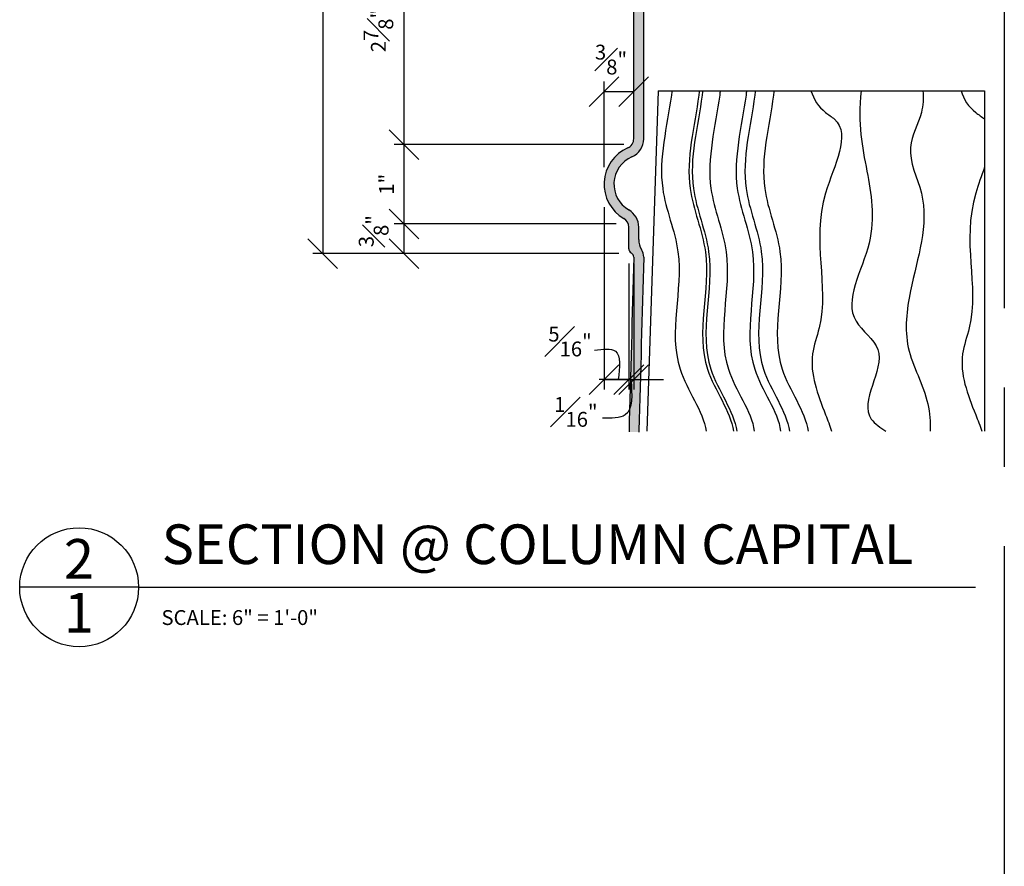
# Model space of a CAD drawing. Extents: x -17 to 99, y -25 to 204.
# Drawn here: x 84 to 96, y 143 to 154 of the extents above; entities that cross this region are included whole.
import ezdxf

# ---------------------------------------------------------------- set-up
doc = ezdxf.new("R2010")
doc.units = 0
doc.header["$MEASUREMENT"] = 0
doc.header["$PDMODE"] = 35
doc.header["$PDSIZE"] = -15
doc.linetypes.add('CENTER2', pattern=[1.125, 0.75, -0.125, 0.125, -0.125])
doc.layers.get('DEFPOINTS').update_dxf_attribs({"linetype": 'CONTINUOUS'})
for name, color, linetype in [('DIMS', 8, 'CONTINUOUS'), ('FIBERGLASS', 7, 'CONTINUOUS'), ('FLASHING', 3, 'CONTINUOUS'), ('FRAMING', 4, 'CONTINUOUS'), ('TEXT', 8, 'CONTINUOUS')]:
    doc.layers.add(name, color=color, linetype=linetype)
doc.styles.add('DIMS', font='stylu.ttf', dxfattribs={"width": 0.85})
doc.styles.add('NOTES', font='stylu.ttf', dxfattribs={"height": 0.75})
doc.styles.add('TITLES', font='swiss.ttf', dxfattribs={"height": 2})
doc.dimstyles.new('6in', dxfattribs={"dimscale": 2, "dimtxt": 0.09375, "dimasz": 0.1875, "dimexe": 0.0625, "dimexo": 0.0625, "dimgap": 0.0625, "dimtad": 3, "dimdec": 4, "dimzin": 3, "dimdsep": 46, "dimlunit": 4, "dimtxsty": 'DIMS', "dimblk1": 'OBLIQUE', "dimblk2": 'OBLIQUE', "dimsah": 1, "dimcen": 0, "dimclrd": 3, "dimclre": 3, "dimclrt": 8, "dimadec": 3, "dimazin": 0, "dimtfac": 1, "dimtdec": 4, "dimtmove": 2, "dimatfit": 3, "dimfxl": 0, "dimfrac": 1, "dimtolj": 1, "dimtzin": 0, "dimlwd": -1, "dimlwe": -1, "dimarcsym": 0})

# ---------------------------------------------------------------- blocks, each defined once
blk = doc.blocks.new('_OBLIQUE')
at = {"layer": 'DIMS', "color": 6, "linetype": 'ByBlock', "ltscale": 8}
blk.add_line((-0.5, -0.5), (0.5, 0.5), dxfattribs=at)
blk = doc.blocks.new('*D118')
at = {"layer": 'DEFPOINTS', "color": 0, "linetype": 'Continuous', "ltscale": 8}
for p in [(90.88572707325572, 151.6185568184118), (91.19822707325572, 150.907660432803), (91.19822707325572, 149.3193621380757)]:
    blk.add_point(p, dxfattribs=at)
at = {"layer": 'DIMS', "color": 3, "linetype": 'Continuous', "ltscale": 8}
for p, q in [((90.88572707325572, 151.4935568184118), (90.88572707325572, 149.1943621380757)), ((91.19822707325572, 150.782660432803), (91.19822707325572, 149.1943621380757)), ((90.88572707325572, 149.3193621380757), (91.19822707325572, 149.3193621380757))]:
    blk.add_line(p, q, dxfattribs=at)
at = {"layer": 'DIMS', "color": 3, "linetype": 'Continuous', "ltscale": 8, "xscale": 0.375, "yscale": 0.375, "zscale": 0.375, "rotation": 180}
blk.add_blockref('_OBLIQUE', (90.88572707325572, 149.3193621380757), dxfattribs=at)
at = {"layer": 'DIMS', "color": 3, "linetype": 'Continuous', "ltscale": 8, "xscale": 0.375, "yscale": 0.375, "zscale": 0.375}
blk.add_blockref('_OBLIQUE', (91.19822707325572, 149.3193621380757), dxfattribs=at)
at = {"layer": 'DIMS', "color": 8, "linetype": 'Continuous', "ltscale": 8, "insert": (90.45633317336448, 149.7993685992027), "char_height": 0.1875, "attachment_point": 5, "style": 'DIMS'}
blk.add_mtext('\\A1;{\\H1.000000x;\\S5#16;}"', dxfattribs=at)
blk = doc.blocks.new('*D120')
at = {"layer": 'DEFPOINTS', "color": 0, "linetype": 'Continuous', "ltscale": 8}
for p in [(91.19822707325572, 150.907660432803), (91.26072707325572, 150.907660432803), (91.26072707325572, 149.3193621380757)]:
    blk.add_point(p, dxfattribs=at)
at = {"layer": 'DIMS', "color": 3, "linetype": 'Continuous', "ltscale": 8}
for p, q in [((91.19822707325572, 150.782660432803), (91.19822707325572, 149.1943621380757)), ((91.26072707325572, 150.782660432803), (91.26072707325572, 149.1943621380757)), ((91.19822707325572, 149.3193621380757), (90.82322707325572, 149.3193621380757)), ((91.19822707325572, 149.3193621380757), (91.26072707325572, 149.3193621380757)), ((91.26072707325572, 149.3193621380757), (91.63572707325572, 149.3193621380757))]:
    blk.add_line(p, q, dxfattribs=at)
at = {"layer": 'DIMS', "color": 3, "linetype": 'Continuous', "ltscale": 8, "xscale": 0.375, "yscale": 0.375, "zscale": 0.375}
blk.add_blockref('_OBLIQUE', (91.19822707325572, 149.3193621380757), dxfattribs=at)
at = {"layer": 'DIMS', "color": 3, "linetype": 'Continuous', "ltscale": 8, "xscale": 0.375, "yscale": 0.375, "zscale": 0.375, "rotation": 180}
blk.add_blockref('_OBLIQUE', (91.26072707325572, 149.3193621380757), dxfattribs=at)
at = {"layer": 'DIMS', "color": 8, "linetype": 'Continuous', "ltscale": 8, "insert": (90.53037827931114, 148.9119958611752), "char_height": 0.1875, "attachment_point": 5, "style": 'DIMS'}
blk.add_mtext('\\A1;{\\H1.000000x;\\S1#16;}"', dxfattribs=at)
blk = doc.blocks.new('*D127')
at = {"layer": 'DEFPOINTS', "color": 0, "linetype": 'Continuous', "ltscale": 8}
for p in [(91.01072707325572, 155.157660432803), (88.36148391048657, 152.282660432803), (91.26072707325572, 152.282660432803)]:
    blk.add_point(p, dxfattribs=at)
at = {"layer": 'DIMS', "color": 3, "linetype": 'Continuous', "ltscale": 8}
for p, q in [((90.88572707325572, 155.157660432803), (88.23648391048657, 155.157660432803)), ((88.36148391048657, 155.157660432803), (88.36148391048657, 152.282660432803)), ((91.13572707325572, 152.282660432803), (88.23648391048657, 152.282660432803))]:
    blk.add_line(p, q, dxfattribs=at)
at = {"layer": 'DIMS', "color": 3, "linetype": 'Continuous', "ltscale": 8, "xscale": 0.375, "yscale": 0.375, "zscale": 0.375}
for p, rotation in [((88.36148391048657, 155.157660432803), 90), ((88.36148391048657, 152.282660432803), 270)]:
    blk.add_blockref('_OBLIQUE', p, dxfattribs=dict(at, rotation=rotation))
at = {"layer": 'DIMS', "color": 8, "linetype": 'Continuous', "ltscale": 8, "insert": (88.03889514767543, 153.7201604328031), "char_height": 0.1875, "attachment_point": 5, "rotation": 90, "style": 'DIMS'}
blk.add_mtext('\\A1;2{\\H1.000000x;\\S7#8;}"', dxfattribs=at)
blk = doc.blocks.new('*D117')
at = {"layer": 'DEFPOINTS', "color": 0, "linetype": 'Continuous', "ltscale": 8}
for p in [(91.16349738605713, 151.282660432803), (88.36148391048657, 150.907660432803), (91.19822707325572, 150.907660432803)]:
    blk.add_point(p, dxfattribs=at)
at = {"layer": 'DIMS', "color": 3, "linetype": 'Continuous', "ltscale": 8}
for p, q in [((91.03849738605713, 151.282660432803), (88.23648391048657, 151.282660432803)), ((88.36148391048657, 151.282660432803), (88.36148391048657, 150.907660432803)), ((91.07322707325572, 150.907660432803), (88.23648391048657, 150.907660432803))]:
    blk.add_line(p, q, dxfattribs=at)
at = {"layer": 'DIMS', "color": 3, "linetype": 'Continuous', "ltscale": 8, "xscale": 0.375, "yscale": 0.375, "zscale": 0.375}
for p, rotation in [((88.36148391048657, 151.282660432803), 90), ((88.36148391048657, 150.907660432803), 270)]:
    blk.add_blockref('_OBLIQUE', p, dxfattribs=dict(at, rotation=rotation))
at = {"layer": 'DIMS', "color": 8, "linetype": 'Continuous', "ltscale": 8, "insert": (87.97958637599622, 151.1910731080365), "char_height": 0.1875, "attachment_point": 5, "rotation": 90, "style": 'DIMS'}
blk.add_mtext('\\A1;{\\H1.000000x;\\S3#8;}"', dxfattribs=at)
blk = doc.blocks.new('*D126')
at = {"layer": 'DEFPOINTS', "color": 0, "linetype": 'Continuous', "ltscale": 8}
for p in [(91.26072707325572, 152.282660432803), (88.36148391048657, 151.282660432803), (91.16349738605713, 151.282660432803)]:
    blk.add_point(p, dxfattribs=at)
at = {"layer": 'DIMS', "color": 3, "linetype": 'Continuous', "ltscale": 8}
for p, q in [((91.13572707325572, 152.282660432803), (88.23648391048657, 152.282660432803)), ((88.36148391048657, 152.282660432803), (88.36148391048657, 151.282660432803)), ((91.03849738605713, 151.282660432803), (88.23648391048657, 151.282660432803))]:
    blk.add_line(p, q, dxfattribs=at)
at = {"layer": 'DIMS', "color": 3, "linetype": 'Continuous', "ltscale": 8, "xscale": 0.375, "yscale": 0.375, "zscale": 0.375}
for p, rotation in [((88.36148391048657, 152.282660432803), 90), ((88.36148391048657, 151.282660432803), 270)]:
    blk.add_blockref('_OBLIQUE', p, dxfattribs=dict(at, rotation=rotation))
at = {"layer": 'DIMS', "color": 8, "linetype": 'Continuous', "ltscale": 8, "insert": (88.14177307593312, 151.7826604328031), "char_height": 0.1875, "attachment_point": 5, "rotation": 90, "style": 'DIMS'}
blk.add_mtext('\\A1;1"', dxfattribs=at)
blk = doc.blocks.new('*D129')
at = {"layer": 'DEFPOINTS', "color": 0, "linetype": 'Continuous', "ltscale": 8}
for p in [(91.26072707325572, 152.9510778659239), (91.26072707325572, 152.282660432803), (90.88572707325572, 151.8748305752886)]:
    blk.add_point(p, dxfattribs=at)
at = {"layer": 'DIMS', "color": 3, "linetype": 'Continuous', "ltscale": 8}
for p, q in [((90.88572707325572, 151.9998305752886), (90.88572707325572, 153.0760778659239)), ((91.26072707325572, 152.407660432803), (91.26072707325572, 153.0760778659239)), ((90.88572707325572, 152.9510778659239), (91.26072707325572, 152.9510778659239))]:
    blk.add_line(p, q, dxfattribs=at)
at = {"layer": 'DIMS', "color": 3, "linetype": 'Continuous', "ltscale": 8, "xscale": 0.375, "yscale": 0.375, "zscale": 0.375, "rotation": 180}
blk.add_blockref('_OBLIQUE', (90.88572707325572, 152.9510778659239), dxfattribs=at)
at = {"layer": 'DIMS', "color": 3, "linetype": 'Continuous', "ltscale": 8, "xscale": 0.375, "yscale": 0.375, "zscale": 0.375}
blk.add_blockref('_OBLIQUE', (91.26072707325572, 152.9510778659239), dxfattribs=at)
at = {"layer": 'DIMS', "color": 8, "linetype": 'Continuous', "ltscale": 8, "insert": (90.97350446431038, 153.3544966108712), "char_height": 0.1875, "attachment_point": 5, "style": 'DIMS'}
blk.add_mtext('\\A1;{\\H1.000000x;\\S3#8;}"', dxfattribs=at)
blk = doc.blocks.new('*D132')
at = {"layer": 'DEFPOINTS', "color": 0, "linetype": 'Continuous', "ltscale": 8}
for p in [(89.94822707325572, 160.157660432803), (87.33723226097719, 150.907660432803), (89.94822707325572, 150.907660432803)]:
    blk.add_point(p, dxfattribs=at)
at = {"layer": 'DIMS', "color": 3, "linetype": 'Continuous', "ltscale": 8}
for p, q in [((89.82322707325572, 160.157660432803), (87.2122322609772, 160.157660432803)), ((87.3372322609772, 160.157660432803), (87.33723226097719, 150.907660432803)), ((89.82322707325572, 150.907660432803), (87.21223226097719, 150.907660432803))]:
    blk.add_line(p, q, dxfattribs=at)
at = {"layer": 'DIMS', "color": 3, "linetype": 'Continuous', "ltscale": 8, "xscale": 0.375, "yscale": 0.375, "zscale": 0.375}
for p, rotation in [((87.3372322609772, 160.157660432803), 90), ((87.33723226097719, 150.907660432803), 270)]:
    blk.add_blockref('_OBLIQUE', p, dxfattribs=dict(at, rotation=rotation))
at = {"layer": 'DIMS', "color": 8, "linetype": 'Continuous', "ltscale": 8, "insert": (87.01848683637981, 155.5326604328031), "char_height": 0.1875, "attachment_point": 5, "rotation": 90, "style": 'DIMS'}
blk.add_mtext('\\A1;9{\\H1.000000x;\\S1#4;}"', dxfattribs=at)

msp = doc.modelspace()

# ---------------------------------------------------------------- hatches: boundary and pattern name
at = {"layer": 'FLASHING', "linetype": 'Continuous', "ltscale": 8}
h = msp.add_hatch(dxfattribs=at)
h.set_pattern_fill('HOUND', color=124, scale=0.375, angle=15, style=0)
h.set_pattern_definition([(15, (59.71705096599946, 119.3641447036412), (0.08448947484500982, 0.04690317203201136), [0.375, -0.1875]), (104.9999999999999, (59.71705096599946, 119.3641447036412), (0.001625398924711273, -0.0966216175841905), [0.375, -0.1875])])
edge = h.paths.add_edge_path()
edge.add_line((90.07322707325572, 160.157660432803), (89.94822707325572, 160.157660432803))
edge.add_line((89.94822707325572, 160.157660432803), (89.94822707325572, 158.782660432803))
edge.add_arc((90.07322707325572, 158.782660432803), 0.125, 180, 270)
edge.add_arc((90.07322707325572, 158.532660432803), 0.125, 0, 90, ccw=False)
edge.add_line((90.19822707325572, 158.532660432803), (90.19822707325572, 158.095160432803))
edge.add_arc((90.94822707325572, 158.095160432803), 0.7499999999999999, 180, 261.7867892982615)
edge.add_arc((90.82322707325572, 157.2291350290186), 0.1250000000000011, 0, 81.78678929826378, ccw=False)
edge.add_line((90.94822707325572, 157.2291350290186), (90.94822707325572, 157.095160432803))
edge.add_arc((91.01072707325572, 157.095160432803), 0.06250000000000337, 180, 228.1896851042225)
edge.add_arc((90.88572707325572, 156.9554061842093), 0.1249999999999993, 0, 48.18968510422161, ccw=False)
edge.add_line((91.01072707325572, 156.9554061842093), (91.01072707325572, 155.282660432803))
edge.add_arc((91.13572707325572, 155.282660432803), 0.125, 180, 270)
edge.add_arc((91.13572707325572, 155.032660432803), 0.125, 0, 90, ccw=False)
edge.add_line((91.26072707325572, 155.032660432803), (91.26072707325572, 152.3554823946725))
edge.add_arc((91.13572707325572, 152.3554823946725), 0.1250000000000015, -66.42182152179578, 6.480149750132114e-12, ccw=False)
edge.add_arc((91.38572707325572, 151.782660432803), 0.5000000000000014, 113.5781784782016, 240.0000000000002)
edge.add_arc((91.07322707325572, 151.2413945554378), 0.1249999999999977, 0, 59.999999999998124, ccw=False)
edge.add_line((91.19822707325572, 151.2413945554378), (91.19822707325572, 150.970160432803))
edge.add_arc((91.26072707325572, 150.970160432803), 0.0624999999999986, 179.9999999999935, 239.9999999999994)
edge.add_arc((91.19822707325572, 150.86190725733), 0.06249999999999906, -3.9108272176235914e-11, 59.99999999999949, ccw=False)
edge.add_spline(control_points=[(91.26072707325572, 150.86190725733), (91.24073586799948, 150.1278118222088), (91.22074466274323, 149.3937163870876), (91.20081204399952, 148.6596194820651)], knot_values=[0, 0, 0, 0, 2.203099379838432, 2.203099379838432, 2.203099379838432, 2.203099379838432], degree=3, periodic=0)
edge.add_line((91.20081204399952, 148.6596194820651), (91.32576599057916, 148.6562266610893))
edge.add_spline(control_points=[(91.32576599057916, 148.6562266610892), (91.32596531496154, 148.6635675636614), (91.32616464521153, 148.6709084664189), (91.34609825111629, 149.4049987608578), (91.3658894554761, 150.1317499838802), (91.38572707325572, 150.86190725733)], knot_values=[0, 0, 0, 0, 0.02203099379838447, 0.02203099379838447, 2.203099379838432, 2.203099379838432, 2.203099379838432, 2.203099379838432], degree=3, periodic=0)
edge.add_arc((91.19822707325572, 150.86190725733), 0.1875000000000006, 6.513775987637282e-12, 31.00271913387297)
edge.add_arc((91.57322707325572, 151.0872542120464), 0.2500000000000002, 180.0000000000008, 211.0027191338744, ccw=False)
edge.add_line((91.32322707325572, 151.0872542120464), (91.32322707325572, 151.2413945554378))
edge.add_arc((91.07322707325572, 151.2413945554378), 0.2499999999999972, 359.9999999999992, 420.0000000000005)
edge.add_arc((91.38572707325572, 151.782660432803), 0.3749999999999999, 113.57817847820081, 240.000000000001, ccw=False)
edge.add_arc((91.13572707325572, 152.3554823946725), 0.2500000000000031, 293.578178478202, 360)
edge.add_line((91.38572707325572, 152.3554823946725), (91.38572707325572, 155.032660432803))
edge.add_arc((91.13572707325572, 155.032660432803), 0.2500000000000002, 0, 60.00000000000097)
edge.add_arc((91.38572707325572, 155.4656731346952), 0.2500000000000012, 180, 240.0000000000002, ccw=False)
edge.add_line((91.13572707325572, 155.4656731346952), (91.13572707325572, 156.9554061842093))
edge.add_arc((90.88572707325572, 156.9554061842093), 0.2499999999999993, 0, 28.95502437186067)
edge.add_arc((91.32322707325572, 157.1974676433472), 0.2500000000000008, 179.9999999999984, 208.9550243718607, ccw=False)
edge.add_line((91.07322707325572, 157.1974676433473), (91.07322707325572, 157.345160432803))
edge.add_arc((90.94822707325572, 157.345160432803), 0.125, 0, 90)
edge.add_arc((90.94822707325572, 158.095160432803), 0.625, 180, 270, ccw=False)
edge.add_line((90.32322707325572, 158.095160432803), (90.32322707325572, 158.532660432803))
edge.add_arc((90.07322707325572, 158.532660432803), 0.2500000000000011, 0, 60.00000000000028)
edge.add_arc((90.32322707325572, 158.9656731346952), 0.2499999999999963, 180, 240.0000000000017, ccw=False)
edge.add_line((90.07322707325572, 158.9656731346952), (90.07322707325572, 160.157660432803))

# ---------------------------------------------------------------- linework, layer by layer
at = {"layer": 'DIMS', "color": 3, "linetype": 'CENTER2', "ltscale": 8}
msp.add_line((95.93522268294582, 165.2179727204219), (95.93522268294582, 29.74117609697421), dxfattribs=at)
at = {"layer": 'FIBERGLASS', "color": 5, "linetype": 'Continuous', "ltscale": 8}
for p, q in [((91.26072707325572, 152.3554823946725), (91.26072707325572, 155.032660432803)), ((91.19822707325572, 150.970160432803), (91.19822707325572, 151.2413945554378))]:
    msp.add_line(p, q, dxfattribs=at)
at = {"layer": 'FIBERGLASS', "linetype": 'Continuous', "ltscale": 8}
for p, q in [((91.38572707325572, 152.3554823946725), (91.38572707325572, 155.032660432803)), ((91.32322707325572, 151.0872542120464), (91.32322707325572, 151.2413945554378))]:
    msp.add_line(p, q, dxfattribs=at)
at = {"layer": 'FIBERGLASS', "color": 5, "linetype": 'Continuous', "ltscale": 8}
for centre, radius, start, end in [((91.13572707325572, 152.3554823946725), 0.125, 293.5781784781989, 7.016477563892661e-15), ((91.38572707325572, 151.782660432803), 0.5, 113.5781784782019, 239.9999999999995), ((91.07322707325572, 151.2413945554378), 0.125, 7.016477563892661e-15, 60.00000000000271), ((91.26072707325572, 150.970160432803), 0.0625, 180, 240.0000000000055), ((91.19822707325572, 150.86190725733), 0.0625, 7.016477563892661e-15, 59.99999999999991)]:
    msp.add_arc(centre, radius, start, end, dxfattribs=at)
at = {"layer": 'FIBERGLASS', "linetype": 'Continuous', "ltscale": 8}
for centre, radius, start, end in [((91.13572707325572, 152.3554823946725), 0.25, 293.5781784781989, 7.016477563892661e-15), ((91.38572707325572, 151.782660432803), 0.375, 113.5781784782019, 239.9999999999995), ((91.07322707325572, 151.2413945554378), 0.25, 7.016477563892661e-15, 60.00000000000271), ((91.57322707325572, 151.0872542120464), 0.25, 180, 211.0027191338737), ((91.19822707325572, 150.86190725733), 0.1875, 7.016477563892661e-15, 31.00271913387297)]:
    msp.add_arc(centre, radius, start, end, dxfattribs=at)
at = {"layer": 'FIBERGLASS', "color": 5, "linetype": 'Continuous', "ltscale": 8}
msp.add_open_spline([(91.26072707325572, 150.86190725733), (91.24073586799948, 150.1278118222088), (91.22074466274323, 149.3937163870876), (91.20081204399952, 148.6596194820651)], degree=3, dxfattribs=at)
at = {"layer": 'FIBERGLASS', "linetype": 'Continuous', "ltscale": 8}
msp.add_open_spline([(91.38572707325572, 150.86190725733), (91.3658894554761, 150.1317499838802), (91.34609825111629, 149.4049987608578), (91.32616464521153, 148.6709084664189), (91.32596531496154, 148.6635675636614), (91.32576599057916, 148.6562266610892)], degree=3, knots=[0, 0, 0, 0, 2.181068386040047, 2.181068386040047, 2.203099379838432, 2.203099379838432, 2.203099379838432, 2.203099379838432], dxfattribs=at)
at = {"layer": 'FLASHING', "linetype": 'Continuous', "ltscale": 8}
for points in [[(90.76588903636973, 149.6887445235751), (91.02887612497766, 149.6769756762235), (91.06420283696973, 149.3199849722886)], [(91.22513530793377, 149.3160621604815), (91.15349197348426, 148.8746920752849), (90.8666098833667, 148.8337319964618)]]:
    msp.add_spline(points, degree=3, dxfattribs=at)
at = {"layer": 'FRAMING', "linetype": 'Continuous', "ltscale": 8}
for p, q in [((91.56651124616683, 152.9619610632297), (91.42660686001601, 148.6691973727264)), ((91.56651124616683, 152.9619610632297), (95.68644119759752, 152.9619610632297)), ((95.68644119759752, 152.9619610632297), (95.68644119759752, 148.6691973727264))]:
    msp.add_line(p, q, dxfattribs=at)
at = {"layer": 'FRAMING', "color": 190, "linetype": 'Continuous', "ltscale": 8}
for points, knots in [([(91.74231325164202, 152.9619610632298), (91.74008385742705, 152.9433367051384), (91.68761810896636, 152.5284897682589), (91.49371170897966, 151.8369461338268), (91.99246299018192, 150.730932593698), (91.57866060963762, 149.6263856126066), (92.13617440797056, 148.9264764880252), (92.17248748795222, 148.6691973727241)], [8.563678499078636, 8.563678499078636, 8.563678499078636, 8.563678499078636, 8.786392502064388, 13.52356629910021, 16.79611729804309, 22.72054114548444, 26.10341250650347, 26.10341250650347, 26.10341250650347, 26.10341250650347]), ([(92.08840589949197, 152.9619610632298), (92.08617650527701, 152.9433367051384), (92.03371075681632, 152.5284897682589), (91.83980435682962, 151.8369461338268), (92.33855563803188, 150.730932593698), (91.92475325748758, 149.6263856126066), (92.48226705582051, 148.9264764880252), (92.51858013580218, 148.6691973727241)], [8.563678499078636, 8.563678499078636, 8.563678499078636, 8.563678499078636, 8.786392502064388, 13.52356629910021, 16.79611729804309, 22.72054114548444, 26.10341250650347, 26.10341250650347, 26.10341250650347, 26.10341250650347]), ([(92.12993685974077, 152.9619610632298), (92.1277074655258, 152.9433367051384), (92.07524171706511, 152.5284897682589), (91.88133531707841, 151.8369461338268), (92.38008659828067, 150.730932593698), (91.96628421773637, 149.6263856126066), (92.5237980160693, 148.9264764880252), (92.56011109605097, 148.6691973727241)], [8.563678499078636, 8.563678499078636, 8.563678499078636, 8.563678499078636, 8.786392502064388, 13.52356629910021, 16.79611729804309, 22.72054114548444, 26.10341250650347, 26.10341250650347, 26.10341250650347, 26.10341250650347]), ([(92.3514362987335, 152.9619610632298), (92.34920690451854, 152.9433367051384), (92.29674115605785, 152.5284897682589), (92.10283475607115, 151.8369461338268), (92.6015860372734, 150.730932593698), (92.18778365672911, 149.6263856126066), (92.74529745506204, 148.9264764880252), (92.78161053504371, 148.6691973727241)], [8.563678499078636, 8.563678499078636, 8.563678499078636, 8.563678499078636, 8.786392502064388, 13.52356629910021, 16.79611729804309, 22.72054114548444, 26.10341250650347, 26.10341250650347, 26.10341250650347, 26.10341250650347]), ([(92.68368496505632, 152.9619610632298), (92.68145557084135, 152.9433367051384), (92.62898982238066, 152.5284897682589), (92.43508342239396, 151.8369461338268), (92.93383470359622, 150.730932593698), (92.52003232305192, 149.6263856126066), (93.07754612138486, 148.9264764880252), (93.11385920136652, 148.6691973727241)], [8.563678499078636, 8.563678499078636, 8.563678499078636, 8.563678499078636, 8.786392502064388, 13.52356629910021, 16.79611729804309, 22.72054114548444, 26.10341250650347, 26.10341250650347, 26.10341250650347, 26.10341250650347]), ([(92.79443452049729, 152.9619610632298), (92.79220512628233, 152.9433367051384), (92.73973937782164, 152.5284897682589), (92.54583297783493, 151.8369461338268), (93.0445842590372, 150.730932593698), (92.6307818784929, 149.6263856126066), (93.18829567682583, 148.9264764880252), (93.2246087568075, 148.6691973727241)], [8.563678499078636, 8.563678499078636, 8.563678499078636, 8.563678499078636, 8.786392502064388, 13.52356629910021, 16.79611729804309, 22.72054114548444, 26.10341250650347, 26.10341250650347, 26.10341250650347, 26.10341250650347]), ([(93.02977761290627, 152.9619610632298), (93.02754821869131, 152.9433367051384), (92.97508247023062, 152.5284897682589), (92.78117607024392, 151.8369461338268), (93.27992735144618, 150.730932593698), (92.86612497090188, 149.6263856126066), (93.42363876923481, 148.9264764880252), (93.45995184921648, 148.6691973727241)], [8.563678499078636, 8.563678499078636, 8.563678499078636, 8.563678499078636, 8.786392502064388, 13.52356629910021, 16.79611729804309, 22.72054114548444, 26.10341250650347, 26.10341250650347, 26.10341250650347, 26.10341250650347]), ([(93.49574796499023, 152.9619610632298), (93.53055290498584, 152.8536243612264), (93.61145486717338, 152.7220854395831), (94.04319729404935, 152.4624940359259), (93.36971112407667, 151.3242230551726), (93.77661358809316, 150.416046378605), (93.43806033633945, 149.4970988788293), (93.60495351792103, 149.0733270537412), (93.73410944919085, 148.7378414219133), (93.75644291194536, 148.6691973727261)], [8.33573777862928, 8.33573777862928, 8.33573777862928, 8.33573777862928, 9.736768909037096, 10.28543234864054, 14.0407364486567, 20.8496502675486, 22.20651999377927, 25.3477202216605, 26.16011193957402, 26.16011193957402, 26.16011193957402, 26.16011193957402]), ([(94.129606781546, 152.9619610632295), (94.08145161753514, 152.5312689148611), (94.19455465673131, 152.0316185902622), (94.3646630406591, 151.0175926075861), (93.79275007364154, 150.1588730926201), (94.59918017175855, 149.6331726340869), (94.00801536402305, 148.9443006243071), (94.3751972923337, 148.7144036756549), (94.44270644256267, 148.6691973727252)], [11.39730480019589, 11.39730480019589, 11.39730480019589, 11.39730480019589, 15.58548004669059, 19.20700352752446, 23.21047437939781, 25.00995034846255, 28.53552715849809, 29.44881725372869, 29.44881725372869, 29.44881725372869, 29.44881725372869]), ([(94.9085330533882, 152.9619610632297), (94.91552886287572, 152.8691913861054), (94.90460995876938, 152.6274000896285), (94.65244135185448, 152.2089065628259), (95.06216444775053, 151.4607370831849), (94.7501909750902, 150.6212782196546), (94.64457977392442, 149.6964965379876), (94.98012082090355, 149.1538014876552), (95.00275852738928, 148.7848962396062), (94.99824519547452, 148.669197372727)], [8.2228699052494, 8.2228699052494, 8.2228699052494, 8.2228699052494, 9.350407465581332, 11.18928609931164, 13.55729900847122, 18.52388200536582, 21.37800472625116, 24.39623410408442, 25.77193337180817, 25.77193337180817, 25.77193337180817, 25.77193337180817]), ([(95.38902728302853, 152.9619610632297), (95.4238321164088, 152.8536243406428), (95.50473363068762, 152.722085420409), (95.65322637185234, 152.6328013835967), (95.68572295161984, 152.6031027641129), (95.68644119759752, 152.6024398119478)], [8.335737504629922, 8.335737504629922, 8.335737504629922, 8.335737504629922, 9.736768909037096, 10.28543234864054, 10.29791991411828, 10.29791991411828, 10.29791991411828, 10.29791991411828]), ([(95.68644119759752, 151.9963742866414), (95.64824021021983, 151.8892102128301), (95.3519357122821, 151.1256529675026), (95.6693108448194, 150.4160798408967), (95.33188769811375, 149.497067251058), (95.49448046291327, 149.0735953155555), (95.62930818960747, 148.7378418817702), (95.65261175416073, 148.6691973727264)], [12.89195895618794, 12.89195895618794, 12.89195895618794, 12.89195895618794, 14.0407364486567, 20.8496502675486, 22.20651999377927, 25.3477202216605, 26.15944260761074, 26.15944260761074, 26.15944260761074, 26.15944260761074])]:
    msp.add_open_spline(points, degree=3, knots=knots, dxfattribs=at)
at = {"layer": 'TEXT', "color": 5, "linetype": 'Continuous', "ltscale": 8}
for q in [(83.5138610008638, 146.7011101185985), (95.57083417607883, 146.7011101185985)]:
    msp.add_line((85.0138610008638, 146.7011101185985), q, dxfattribs=at)
msp.add_circle((84.2638610008638, 146.7011101185985), 0.75, dxfattribs=at)

# ---------------------------------------------------------------- texts
at = {"layer": 'TEXT', "color": 8, "linetype": 'Continuous', "ltscale": 8, "char_height": 0.5, "style": 'TITLES'}
for s, insert, width, attachment_point in [('{SECTION @ COLUMN CAPITAL}', (85.3055852617902, 147.4932695016453), 10.22127549587361, 1), ('2', (84.26174145582046, 147.3086922271675), 0.421375, 2), ('1', (84.26174145582046, 146.6293239988145), 0.40625, 2)]:
    msp.add_mtext(s, dxfattribs=dict(at, insert=insert, width=width, attachment_point=attachment_point))
at = {"layer": 'TEXT', "linetype": 'Continuous', "ltscale": 8, "insert": (85.30252807987343, 146.4128004432732), "char_height": 0.1875, "width": 6.371297874345231, "attachment_point": 1, "style": 'NOTES'}
msp.add_mtext('{SCALE: 6" = 1\'-0"}', dxfattribs=at)

# ---------------------------------------------------------------- dimensions: what is measured, and where the dimension line sits
at = {"layer": 'DIMS', "linetype": 'Continuous', "ltscale": 8}
for base, p1, p2, picture, middle in [((87.33723226097719, 150.907660432803), (89.94822707325572, 160.157660432803), (89.94822707325572, 150.907660432803), '*D132', (87.01848683637981, 155.5326604328031)), ((88.36148391048657, 152.282660432803), (91.01072707325572, 155.157660432803), (91.26072707325572, 152.282660432803), '*D127', (88.03889514767543, 153.7201604328031)), ((88.36148391048657, 151.282660432803), (91.26072707325572, 152.282660432803), (91.16349738605713, 151.282660432803), '*D126', (88.14177307593312, 151.7826604328031))]:
    dim = msp.add_linear_dim(base=base, p1=p1, p2=p2, angle=90, dimstyle='6in', dxfattribs=at)
    dim.commit()
    dim.dimension.update_dxf_attribs({"geometry": picture, "text_midpoint": middle})
for base, p1, p2, angle, picture, middle in [((91.26072707325572, 152.9510778659239), (90.88572707325572, 151.8748305752886), (91.26072707325572, 152.282660432803), 180, '*D129', (90.97350446431038, 153.3544966108712)), ((91.19822707325572, 149.3193621380757), (90.88572707325572, 151.6185568184118), (91.19822707325572, 150.907660432803), 180, '*D118', (90.45633317336448, 149.7993685992027)), ((88.36148391048657, 150.907660432803), (91.16349738605713, 151.282660432803), (91.19822707325572, 150.907660432803), 90, '*D117', (87.97958637599622, 151.1910731080365)), ((91.26072707325572, 149.3193621380757), (91.19822707325572, 150.907660432803), (91.26072707325572, 150.907660432803), 180, '*D120', (90.53037827931114, 148.9119958611752))]:
    dim = msp.add_linear_dim(base=base, p1=p1, p2=p2, angle=angle, dimstyle='6in', dxfattribs=at)
    dim.commit()
    dim.dimension.update_dxf_attribs({"geometry": picture, "text_midpoint": middle, "dimtype": 160})

doc.saveas('drawing.dxf')
